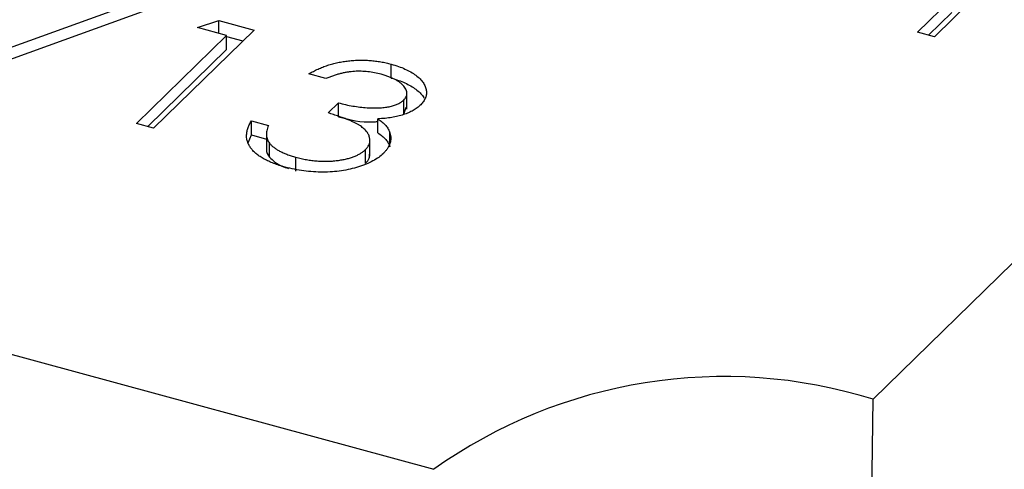
# Model space of a CAD drawing. Units: millimetres. Extents: x 100 to 5840, y 100 to 4100.
# Drawn here: x 5247 to 5253, y 1800 to 1803 of the extents above; entities that cross this region are included whole.
import ezdxf

# ---------------------------------------------------------------- set-up
doc = ezdxf.new("R2010")
doc.units = ezdxf.units.MM
doc.header["$LTSCALE"] = 20

msp = doc.modelspace()

# ---------------------------------------------------------------- linework, layer by layer
at = {"color": 7, "linetype": 'Continuous', "lineweight": 25}
for p, q in [((5252.1853, 1800.3044), (5255.9189, 1803.9485)), ((5252.4581, 1802.5596), (5252.6703, 1802.7668)), ((5252.7935, 1802.756), (5252.5631, 1802.5311)), ((5246.4947, 1802.3271), (5247.5663, 1802.7142)), ((5247.8073, 1802.7277), (5246.559, 1802.2768)), ((5252.5268, 1802.541), (5252.6703, 1802.6811)), ((5248.0289, 1802.5884), (5248.1609, 1802.6316)), ((5248.1609, 1802.6316), (5248.3773, 1802.5728)), ((5248.1609, 1802.5525), (5248.1609, 1802.6316)), ((5248.3773, 1802.5728), (5247.7599, 1801.9702)), ((5248.2089, 1802.5395), (5248.0289, 1802.5884)), ((5252.5631, 1802.5311), (5252.4581, 1802.5596)), ((5247.6549, 1801.9987), (5248.2089, 1802.5395)), ((5248.2089, 1802.4538), (5248.2089, 1802.5395)), ((5248.2089, 1802.5328), (5248.3086, 1802.5057)), ((5247.7236, 1801.98), (5248.2089, 1802.4538)), ((5249.2214, 1802.2774), (5249.2214, 1802.3631)), ((5248.8198, 1802.2747), (5248.7148, 1802.3033)), ((5249.318, 1802.0871), (5249.318, 1802.1943)), ((5249.298, 1802.0567), (5249.298, 1802.1424)), ((5248.8336, 1802.0636), (5248.8969, 1802.1254)), ((5248.8969, 1802.0396), (5248.8969, 1802.1254)), ((5249.298, 1802.0567), (5249.3128, 1802.0983)), ((5248.3611, 1802.0142), (5248.4661, 1801.9856)), ((5248.3611, 1801.9285), (5248.3611, 1802.0142)), ((5249.139, 1801.9411), (5249.139, 1802.0268)), ((5247.7599, 1801.9702), (5247.6549, 1801.9987)), ((5248.3424, 1801.8806), (5248.3611, 1801.9285)), ((5248.3611, 1801.9285), (5248.454, 1801.9032)), ((5248.454, 1801.9421), (5248.454, 1801.835)), ((5249.0902, 1801.7985), (5249.0902, 1801.9057)), ((5249.2132, 1801.8552), (5249.2132, 1801.941)), ((5248.4724, 1801.7917), (5248.4724, 1801.8774)), ((5249.063, 1801.7525), (5249.063, 1801.8382)), ((5242.4077, 1801.797), (5249.4831, 1799.8741)), ((5248.6345, 1801.706), (5248.6345, 1801.7917))]:
    msp.add_line(p, q, dxfattribs=at)
for centre, radius, start, end in [((5251.2685, 1797.3616), 3.0822, 72.69603, 125.39891), ((5199.6965, 1800.6836), 52.4901, 349.17082, 359.58604)]:
    msp.add_arc(centre, radius, start, end, dxfattribs=at)
for points, knots in [([(5248.7148, 1802.3033), (5248.7239, 1802.3085), (5248.7416, 1802.3189), (5248.7705, 1802.3327), (5248.7996, 1802.3453), (5248.83, 1802.356), (5248.8608, 1802.3654), (5248.8927, 1802.3729), (5248.9253, 1802.3791), (5248.9587, 1802.3834), (5248.9921, 1802.3864), (5249.0256, 1802.3876), (5249.0589, 1802.3875), (5249.092, 1802.3858), (5249.1249, 1802.3824), (5249.1575, 1802.3775), (5249.19, 1802.3713), (5249.2108, 1802.3659), (5249.2214, 1802.3631)], [0, 0, 0, 0, 0.072625, 0.141977, 0.208985, 0.273957, 0.336889, 0.398745, 0.460116, 0.520825, 0.580994, 0.640152, 0.698622, 0.757271, 0.816427, 0.876254, 0.937165, 1, 1, 1, 1]), ([(5249.1595, 1802.3009), (5249.1459, 1802.3043), (5249.1194, 1802.3109), (5249.0777, 1802.317), (5249.0361, 1802.3199), (5249.0015, 1802.3194), (5248.9739, 1802.317), (5248.9529, 1802.3141), (5248.9315, 1802.3104), (5248.9099, 1802.3051), (5248.8876, 1802.2993), (5248.8653, 1802.2921), (5248.8424, 1802.2839), (5248.8275, 1802.2778), (5248.8198, 1802.2747)], [0, 0, 0, 0, 0.122712, 0.239685, 0.351816, 0.463766, 0.520818, 0.579448, 0.640604, 0.705298, 0.773634, 0.844669, 0.920057, 1, 1, 1, 1]), ([(5249.2214, 1802.3631), (5249.2364, 1802.3587), (5249.2661, 1802.35), (5249.3061, 1802.3337), (5249.342, 1802.3153), (5249.3731, 1802.2948), (5249.3991, 1802.273), (5249.4187, 1802.25), (5249.4316, 1802.2264), (5249.4382, 1802.2025), (5249.4383, 1802.1788), (5249.4329, 1802.1559), (5249.4214, 1802.134), (5249.4089, 1802.1204), (5249.4027, 1802.1137)], [0, 0, 0, 0, 0.090254, 0.17854, 0.266093, 0.354631, 0.441886, 0.525747, 0.608114, 0.690197, 0.770821, 0.848326, 0.924012, 1, 1, 1, 1]), ([(5249.298, 1802.1424), (5249.301, 1802.1456), (5249.3072, 1802.152), (5249.3131, 1802.1621), (5249.3169, 1802.1723), (5249.3185, 1802.1828), (5249.3173, 1802.1936), (5249.3138, 1802.2046), (5249.3078, 1802.2159), (5249.2993, 1802.2271), (5249.2893, 1802.2384), (5249.2766, 1802.2491), (5249.2621, 1802.2592), (5249.2456, 1802.2688), (5249.2269, 1802.2777), (5249.2063, 1802.2861), (5249.1838, 1802.2939), (5249.1677, 1802.2986), (5249.1595, 1802.3009)], [0, 0, 0, 0, 0.055275, 0.109966, 0.163247, 0.218076, 0.273301, 0.330909, 0.390995, 0.454176, 0.518862, 0.583311, 0.648517, 0.715031, 0.782502, 0.852323, 0.924928, 1, 1, 1, 1]), ([(5249.2214, 1802.2774), (5249.2364, 1802.273), (5249.2661, 1802.2643), (5249.3061, 1802.248), (5249.342, 1802.2296), (5249.3731, 1802.2091), (5249.3991, 1802.1872), (5249.415, 1802.1687), (5249.422, 1802.1576), (5249.4238, 1802.1544)], [0, 0, 0, 0, 0.0902542, 0.1785398, 0.266093, 0.354631, 0.4418862, 0.5257469, 0.56, 0.56, 0.56, 0.56]), ([(5248.8969, 1802.1254), (5248.9115, 1802.1216), (5248.9401, 1802.1141), (5248.9846, 1802.1058), (5249.0285, 1802.0992), (5249.0719, 1802.0955), (5249.1131, 1802.0938), (5249.1511, 1802.0944), (5249.1852, 1802.0973), (5249.2154, 1802.1027), (5249.2417, 1802.1102), (5249.2645, 1802.1192), (5249.2836, 1802.13), (5249.2931, 1802.1383), (5249.298, 1802.1424)], [0, 0, 0, 0, 0.110166, 0.215787, 0.318027, 0.417574, 0.51165, 0.596162, 0.672935, 0.74367, 0.810677, 0.874059, 0.936696, 1, 1, 1, 1]), ([(5249.4027, 1802.1137), (5249.3958, 1802.1074), (5249.3823, 1802.0951), (5249.3571, 1802.0787), (5249.3287, 1802.0645), (5249.297, 1802.0524), (5249.2621, 1802.0426), (5249.224, 1802.035), (5249.1827, 1802.0295), (5249.1539, 1802.0277), (5249.139, 1802.0268)], [0, 0, 0, 0, 0.128068, 0.250608, 0.37063, 0.490072, 0.610375, 0.734313, 0.863217, 1, 1, 1, 1]), ([(5248.5693, 1801.7304), (5248.5569, 1801.734), (5248.5326, 1801.741), (5248.4985, 1801.7528), (5248.4677, 1801.7659), (5248.4398, 1801.7798), (5248.4149, 1801.7946), (5248.3932, 1801.8104), (5248.3744, 1801.8273), (5248.3588, 1801.8451), (5248.3463, 1801.8638), (5248.3377, 1801.8833), (5248.3324, 1801.9034), (5248.3312, 1801.9242), (5248.3329, 1801.9458), (5248.3389, 1801.968), (5248.3477, 1801.991), (5248.3566, 1802.0063), (5248.3611, 1802.0142)], [0, 0, 0, 0, 0.065541, 0.128963, 0.190377, 0.250092, 0.308548, 0.366398, 0.424542, 0.48317, 0.542243, 0.601739, 0.662506, 0.724856, 0.789128, 0.856346, 0.926295, 1, 1, 1, 1]), ([(5249.063, 1801.8382), (5249.0682, 1801.844), (5249.0787, 1801.8555), (5249.0878, 1801.8741), (5249.0912, 1801.8934), (5249.0887, 1801.9133), (5249.0811, 1801.9332), (5249.0682, 1801.9525), (5249.0493, 1801.9707), (5249.0295, 1801.9852), (5249.0104, 1801.9965), (5248.9932, 1802.0053), (5248.973, 1802.0143), (5248.9504, 1802.0237), (5248.9251, 1802.0333), (5248.8971, 1802.0432), (5248.8664, 1802.0534), (5248.8447, 1802.0601), (5248.8336, 1802.0636)], [0, 0, 0, 0, 0.066909, 0.133485, 0.201035, 0.271234, 0.34288, 0.413836, 0.485977, 0.56023, 0.599884, 0.644055, 0.691892, 0.744688, 0.801492, 0.862858, 0.929328, 1, 1, 1, 1]), ([(5248.8969, 1802.0396), (5248.9669, 1802.0219), (5249.0466, 1802.0017), (5249.1291, 1802.0101), (5249.139, 1802.0111)], [0, 0, 0, 0, 0.879908, 1, 1, 1, 1]), ([(5249.139, 1802.0268), (5249.1483, 1802.0204), (5249.1667, 1802.0075), (5249.188, 1801.9864), (5249.2043, 1801.9642), (5249.2102, 1801.9487), (5249.2132, 1801.941)], [0, 0, 0, 0, 0.25388, 0.503009, 0.750291, 1, 1, 1, 1]), ([(5248.4661, 1801.9856), (5248.4641, 1801.9803), (5248.4602, 1801.9698), (5248.4559, 1801.9543), (5248.454, 1801.9396), (5248.4539, 1801.9257), (5248.4553, 1801.9125), (5248.4592, 1801.9001), (5248.4643, 1801.8884), (5248.4697, 1801.881), (5248.4724, 1801.8774)], [0, 0, 0, 0, 0.1497704, 0.2913164, 0.4259664, 0.5521596, 0.6715274, 0.7861216, 0.8953251, 1, 1, 1, 1]), ([(5249.139, 1801.9411), (5249.1483, 1801.9346), (5249.1667, 1801.9218), (5249.188, 1801.9006), (5249.2043, 1801.8785), (5249.2102, 1801.863), (5249.2132, 1801.8552)], [0, 0, 0, 0, 0.25388, 0.503009, 0.750291, 1, 1, 1, 1]), ([(5249.2132, 1801.941), (5249.2147, 1801.9355), (5249.2178, 1801.9245), (5249.2186, 1801.9081), (5249.218, 1801.8919), (5249.2142, 1801.876), (5249.2078, 1801.8603), (5249.1988, 1801.8449), (5249.1875, 1801.8297), (5249.1781, 1801.8198), (5249.1733, 1801.8149)], [0, 0, 0, 0, 0.128136, 0.254173, 0.378112, 0.501712, 0.623986, 0.747096, 0.872875, 1, 1, 1, 1]), ([(5248.4555, 1801.8456), (5248.455, 1801.8434), (5248.4508, 1801.8252), (5248.4623, 1801.8073), (5248.4724, 1801.7917)], [0, 0, 0, 0, 0.123179, 1, 1, 1, 1]), ([(5248.4724, 1801.8774), (5248.4763, 1801.8731), (5248.4841, 1801.8643), (5248.4986, 1801.8519), (5248.5151, 1801.8401), (5248.5346, 1801.8291), (5248.5559, 1801.8186), (5248.58, 1801.809), (5248.606, 1801.7997), (5248.6249, 1801.7944), (5248.6345, 1801.7917)], [0, 0, 0, 0, 0.118271, 0.236178, 0.355663, 0.475904, 0.600127, 0.728608, 0.861313, 1, 1, 1, 1]), ([(5248.6345, 1801.7917), (5248.6455, 1801.7889), (5248.6672, 1801.7832), (5248.7004, 1801.7767), (5248.7329, 1801.7714), (5248.7652, 1801.7681), (5248.797, 1801.7662), (5248.8284, 1801.7662), (5248.8593, 1801.7678), (5248.8896, 1801.7709), (5248.9186, 1801.7754), (5248.9458, 1801.781), (5248.9708, 1801.7877), (5248.9936, 1801.7956), (5249.0144, 1801.8046), (5249.0328, 1801.8148), (5249.0496, 1801.8259), (5249.0585, 1801.8341), (5249.063, 1801.8382)], [0, 0, 0, 0, 0.076072, 0.148752, 0.218403, 0.28576, 0.350598, 0.414964, 0.478069, 0.541761, 0.60435, 0.664075, 0.721464, 0.777587, 0.832644, 0.887844, 0.94346, 1, 1, 1, 1]), ([(5248.4724, 1801.7917), (5248.494, 1801.7713), (5248.5236, 1801.7433), (5248.5751, 1801.7267), (5248.589, 1801.7222)], [0, 0, 0, 0, 0.729775, 1, 1, 1, 1]), ([(5249.1733, 1801.8149), (5249.1641, 1801.8066), (5249.1456, 1801.7901), (5249.1094, 1801.7681), (5249.0679, 1801.7483), (5249.0205, 1801.7315), (5248.9695, 1801.7175), (5248.9155, 1801.7073), (5248.8591, 1801.7013), (5248.801, 1801.6992), (5248.7422, 1801.7009), (5248.6836, 1801.7069), (5248.6252, 1801.7163), (5248.5881, 1801.7257), (5248.5693, 1801.7304)], [0, 0, 0, 0, 0.079648, 0.158922, 0.239619, 0.322609, 0.406035, 0.487602, 0.569685, 0.653036, 0.737436, 0.822478, 0.909748, 1, 1, 1, 1]), ([(5249.063, 1801.7525), (5249.0726, 1801.7635), (5249.0886, 1801.7816), (5249.0882, 1801.8014), (5249.0881, 1801.8093)], [0, 0, 0, 0, 0.6029877, 1, 1, 1, 1])]:
    msp.add_open_spline(points, degree=3, knots=knots, dxfattribs=at)

doc.saveas('drawing.dxf')
